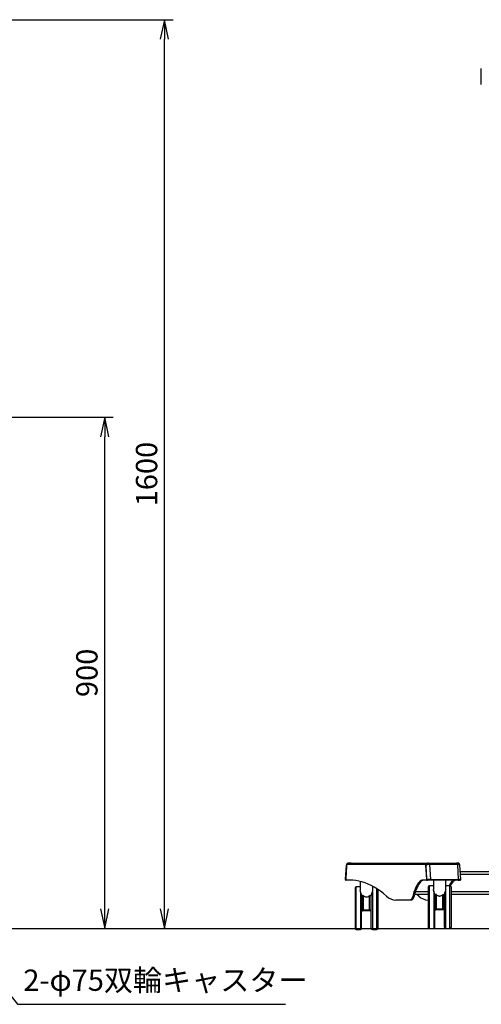
# Model space of a CAD drawing. Extents: x 18900 to 25200, y -4455 to 0.
# Drawn here: x 22802 to 23614, y -3486 to -1753 of the extents above; entities that cross this region are included whole.
import ezdxf

# ---------------------------------------------------------------- set-up
doc = ezdxf.new("R2010")
doc.units = 0
doc.header["$LTSCALE"] = 15
doc.linetypes.add('DIMENSION', pattern=[2e-15, 1e-15, 1e-15])
doc.linetypes.add('SLD-SOLID', pattern=[0])
doc.layers.get('0').update_dxf_attribs({"linetype": 'CONTINUOUS'})
doc.layers.get('Defpoints').update_dxf_attribs({"linetype": 'CONTINUOUS'})
doc.layers.add('外形線', color=7, linetype='CONTINUOUS', lineweight=25)
doc.styles.add('STD', font='txt')
doc.dimstyles.new('ICHINOTSUBO', dxfattribs={"dimscale": 15, "dimtxt": 2.5, "dimasz": 2.3, "dimexe": 1, "dimexo": 1, "dimgap": 0.5, "dimtad": 1, "dimdec": 1, "dimdsep": 46, "dimtxsty": 'STD', "dimblk1": 'ARRI', "dimblk2": 'ARRI', "dimsah": 1, "dimcen": 0, "dimclrd": 3, "dimclre": 3, "dimclrt": 4, "dimadec": 0, "dimazin": 0, "dimtfac": 0.7, "dimtdec": 1, "dimtmove": 0, "dimatfit": 2, "dimldrblk": 'ARRI', "dimfxl": 1, "dimtvp": 1, "dimtolj": 1, "dimtzin": 0, "dimarcsym": 0})

# ---------------------------------------------------------------- blocks, each defined once
blk = doc.blocks.new('ARRI')
at = {"color": 0, "linetype": 'ByBlock'}
for p, q in [((0, 0), (-1, 0.213)), ((-1, -0.213), (0, 0)), ((0, 0), (-1, 0))]:
    blk.add_line(p, q, dxfattribs=at)
blk = doc.blocks.new('*D179')
at = {"color": 3, "linetype": 'DIMENSION', "lineweight": -2}
for p, q in [((22670.3, -2452.7), (22966.9, -2452.7)), ((22951.9, -3318.2), (22951.9, -2487.2)), ((22784.3, -3352.7), (22966.9, -3352.7))]:
    blk.add_line(p, q, dxfattribs=at)
at = {"layer": 'Defpoints', "color": 0, "linetype": 'DIMENSION', "lineweight": -3}
for p in [(22655.3, -2452.7), (22951.9, -2452.7), (22769.3, -3352.7)]:
    blk.add_point(p, dxfattribs=at)
at = {"color": 3, "linetype": 'DIMENSION', "lineweight": -2, "xscale": 34.5, "yscale": 34.5, "zscale": 34.5}
for p, rotation in [((22951.9, -2452.7), 90), ((22951.9, -3352.7), 270)]:
    blk.add_blockref('ARRI', p, dxfattribs=dict(at, rotation=rotation))
at = {"color": 4, "linetype": 'DIMENSION', "lineweight": -3, "insert": (22920.4, -2902.7), "char_height": 37.5, "attachment_point": 5, "rotation": 90, "style": 'STD'}
blk.add_mtext('\\A1;900', dxfattribs=at)
blk = doc.blocks.new('*D180')
at = {"color": 3, "linetype": 'DIMENSION', "lineweight": -2}
for p, q in [((22600.3, -1752.7), (23071.9, -1752.7)), ((23056.9, -3318.2), (23056.9, -1787.2))]:
    blk.add_line(p, q, dxfattribs=at)
at = {"layer": 'Defpoints', "color": 0, "linetype": 'DIMENSION', "lineweight": -3}
for p in [(22585.3, -1752.7), (23056.9, -1752.7), (23056.9, -3352.7)]:
    blk.add_point(p, dxfattribs=at)
at = {"color": 3, "linetype": 'DIMENSION', "lineweight": -2, "xscale": 34.5, "yscale": 34.5, "zscale": 34.5}
for p, rotation in [((23056.9, -1752.7), 90), ((23056.9, -3352.7), 270)]:
    blk.add_blockref('ARRI', p, dxfattribs=dict(at, rotation=rotation))
at = {"color": 4, "linetype": 'DIMENSION', "lineweight": -3, "insert": (23025.4, -2552.7), "char_height": 37.5, "attachment_point": 5, "rotation": 90, "style": 'STD'}
blk.add_mtext('\\A1;1600', dxfattribs=at)

msp = doc.modelspace()

# ---------------------------------------------------------------- linework, layer by layer
at = {"color": 8, "linetype": 'SLD-SOLID'}
for p, q in [((23375.341, -3266.691), (23376.934, -3241.491)), ((23376.934, -3241.491), (23377.261, -3241.491)), ((23377.261, -3241.491), (23377.492, -3241.491)), ((23377.261, -3241.491), (23377.261, -3243.656)), ((23516.63, -3239.991), (23377.492, -3239.991)), ((23377.492, -3243.691), (23377.492, -3241.491)), ((23516.468, -3241.491), (23516.468, -3243.656)), ((23516.794, -3241.491), (23516.468, -3241.491)), ((23516.755, -3239.991), (23516.63, -3239.991)), ((23518.387, -3266.691), (23516.794, -3241.491)), ((23518.895, -3237.798), (23518.895, -3237.691)), ((23523.247, -3240.161), (23524.902, -3266.359)), ((23572.172, -3240.161), (23573.827, -3266.359)), ((23573.453, -3238), (23573.453, -3237.691)), ((23376.19, -3264.297), (23377.492, -3243.691)), ((23516.468, -3243.656), (23517.77, -3264.262)), ((23939.637, -3257.691), (23577.421, -3257.691)), ((23375.958, -3266.691), (23375.341, -3266.691)), ((23375.958, -3264.262), (23375.958, -3266.691)), ((23375.958, -3266.691), (23376.19, -3266.691)), ((23376.19, -3266.691), (23376.19, -3264.297)), ((23376.19, -3266.691), (23376.19, -3266.691)), ((23517.77, -3264.262), (23517.77, -3266.691)), ((23517.77, -3266.691), (23518.387, -3266.691)), ((23394.246, -3316.791), (23394.246, -3279.291)), ((23401.746, -3288.212), (23401.746, -3354.291)), ((23422.746, -3288.212), (23422.746, -3354.291)), ((23430.246, -3316.791), (23430.246, -3282.73)), ((23498.547, -3287.691), (23520.965, -3287.691)), ((23522.965, -3315.191), (23522.965, -3277.691)), ((23530.465, -3286.612), (23530.465, -3352.691)), ((23535.465, -3318.36), (23535.465, -3293.411)), ((23546.465, -3318.36), (23546.465, -3293.411)), ((23551.465, -3286.612), (23551.465, -3352.691)), ((23558.965, -3315.191), (23558.965, -3277.691)), ((23560.965, -3287.691), (23939.637, -3287.691)), ((23406.746, -3319.96), (23406.746, -3295.011)), ((23417.746, -3319.96), (23417.746, -3295.011)), ((23495.963, -3295.691), (23493.698, -3295.691)), ((23394.246, -3354.291), (23394.246, -3316.791)), ((23406.746, -3319.96), (23417.746, -3319.96)), ((23430.246, -3354.291), (23430.246, -3316.791)), ((23522.965, -3352.691), (23522.965, -3315.191)), ((23535.465, -3318.36), (23546.465, -3318.36)), ((23558.965, -3352.691), (23558.965, -3315.191))]:
    msp.add_line(p, q, dxfattribs=at)
at = {"color": 1, "linetype": 'Continuous'}
msp.add_line((19275, -3352.658), (25050, -3352.482), dxfattribs=at)
at = {"color": 8, "linetype": 'SLD-SOLID', "flags": 128}
for points in [[(23380.873, -3237.491), (23380.105, -3237.568), (23379.633, -3237.695)], [(23385.196, -3237.491), (23385.212, -3237.495), (23385.227, -3237.507), (23385.24, -3237.525), (23385.253, -3237.55), (23385.262, -3237.58), (23385.27, -3237.615), (23385.274, -3237.652), (23385.276, -3237.691)], [(23570.614, -3237.491), (23570.868, -3237.539), (23571.115, -3237.68), (23571.35, -3237.911), (23571.568, -3238.226), (23571.764, -3238.619), (23571.932, -3239.08), (23572.069, -3239.599), (23572.172, -3240.161)], [(23573.827, -3266.359), (23573.849, -3266.591), (23573.847, -3266.829), (23573.822, -3267.06), (23573.775, -3267.269), (23573.709, -3267.446), (23573.628, -3267.58), (23573.536, -3267.663), (23573.438, -3267.691)]]:
    msp.add_lwpolyline(points, dxfattribs=at)
at = {"color": 8, "linetype": 'SLD-SOLID'}
for centre, radius, start, end in [((23380.971, -3241.487), 4.037, 146.209766, 180.058711), ((23380.92, -3237.643), 0.318, 351.255277, 28.45832), ((23383.383, -3237.643), 0.317, 351.196811, 28.483634), ((23428.808, -3237.642), 0.87, 170.065594, 183.282318), ((23429.991, -3237.69), 0.198, 90.441749, 180.442271), ((23429.996, -3237.69), 0.199, 90.441695, 180.424988), ((23430.063, -3237.643), 0.317, 351.204816, 28.508782), ((23432.524, -3237.643), 0.318, 351.255277, 28.45832), ((23520.764, -3241.461), 3.97, 90.441913, 180.435046), ((23530.962, -3239.644), 7.733, 163.837592, 183.836478), ((23376.334, -3266.699), 0.993, 179.565979, 269.555655), ((23519.38, -3266.699), 0.993, 179.567926, 269.557176), ((23529.675, -3266.769), 4.791, 175.090935, 191.102741)]:
    msp.add_arc(centre, radius, start, end, dxfattribs=at)
for centre, major_axis, ratio, start_param, end_param in [((23383.828, -3241.491), (6.998, -0.245), 0.19232438, 3.13543354, 3.32166932), ((23523.688, -3241.491), (6.998, 0.245), 0.19232438, 1.6271824, 2.96151599), ((23569.383, -3241.491), (6.998, 0.245), 0.19232438, 0.00540967, 1.15425693), ((23382.235, -3266.691), (7.01, -0.062), 0.0479766, 3.13898757, 3.32447391), ((23525.281, -3266.691), (7.01, 0.062), 0.0479766, 1.62437781, 2.9587114), ((23570.976, -3266.691), (7.01, 0.062), 0.0479766, 0.0030213, 1.15145234)]:
    msp.add_ellipse(centre, major_axis=major_axis, ratio=ratio, start_param=start_param, end_param=end_param, dxfattribs=at)
for points, knots in [([(23572.172, -3240.161), (23569.644, -3240.154), (23564.588, -3240.139), (23556.577, -3240.126), (23548.477, -3240.122), (23540.15, -3240.126), (23531.784, -3240.138), (23526.092, -3240.154), (23523.247, -3240.161)], [0, 0, 0, 0, 0.16400825, 0.32801715, 0.50000026, 0.65953317, 0.82976643, 1, 1, 1, 1]), ([(23524.902, -3266.359), (23525.567, -3266.358), (23528.895, -3266.356), (23534.753, -3266.353), (23542.443, -3266.35), (23550.285, -3266.349), (23558.059, -3266.35), (23566.075, -3266.353), (23571.133, -3266.357), (23573.827, -3266.359)], [0, 0, 0, 0, 0.03984967, 0.19936831, 0.34969248, 0.50001606, 0.6719878, 0.8252207, 1, 1, 1, 1])]:
    msp.add_open_spline(points, degree=3, knots=knots, dxfattribs=at)
at = {"layer": '外形線', "color": 7, "linetype": 'SLD-SOLID'}
for p, q in [((23614.237, -1866.691), (23614.237, -1838.691)), ((23376.83, -3241.239), (23375.225, -3266.628)), ((23377.492, -3243.691), (23377.492, -3239.991)), ((23379.757, -3237.691), (23518.895, -3237.691)), ((23380.873, -3237.491), (23380.822, -3237.491)), ((23381.2, -3237.491), (23380.873, -3237.491)), ((23383.662, -3237.491), (23381.2, -3237.491)), ((23383.91, -3237.491), (23383.662, -3237.491)), ((23385.196, -3237.491), (23383.91, -3237.491)), ((23385.196, -3237.491), (23427.951, -3237.491)), ((23427.951, -3237.491), (23429.99, -3237.491)), ((23429.99, -3237.491), (23429.994, -3237.491)), ((23429.994, -3237.491), (23430.342, -3237.491)), ((23430.342, -3237.491), (23432.804, -3237.491)), ((23516.465, -3241.491), (23516.465, -3243.662)), ((23516.468, -3241.491), (23516.465, -3241.491)), ((23516.63, -3239.991), (23516.63, -3240.356)), ((23518.895, -3237.691), (23519.177, -3237.691)), ((23520.407, -3237.491), (23520.734, -3237.491)), ((23520.734, -3237.491), (23523.535, -3237.491)), ((23572.389, -3237.491), (23570.614, -3237.491)), ((23571.976, -3237.691), (23573.453, -3237.691)), ((23577.986, -3266.628), (23576.381, -3241.239)), ((23377.261, -3243.656), (23375.958, -3264.262)), ((23376.19, -3264.297), (23377.492, -3243.691)), ((23377.492, -3243.691), (23377.492, -3243.691)), ((23516.465, -3243.663), (23517.767, -3264.269)), ((23577.105, -3252.691), (23943.137, -3252.691)), ((23376.19, -3264.297), (23376.19, -3264.297)), ((23376.19, -3266.691), (23376.19, -3264.297)), ((23376.223, -3267.691), (23376.326, -3267.691)), ((23376.326, -3267.691), (23376.364, -3267.691)), ((23382.702, -3267.691), (23376.364, -3267.691)), ((23401.246, -3269.973), (23401.246, -3285.75)), ((23517.759, -3267.691), (23511.421, -3267.691)), ((23517.759, -3267.691), (23518.894, -3267.691)), ((23517.767, -3264.268), (23517.767, -3266.691)), ((23517.77, -3266.691), (23517.767, -3266.691)), ((23519.372, -3267.691), (23518.894, -3267.691)), ((23524.974, -3267.691), (23519.372, -3267.691)), ((23529.965, -3267.691), (23529.965, -3284.15)), ((23551.965, -3284.15), (23551.965, -3267.691)), ((23573.438, -3267.691), (23576.988, -3267.691)), ((23392.246, -3281.291), (23392.246, -3316.791)), ((23401.246, -3279.291), (23394.246, -3279.291)), ((23423.246, -3285.75), (23423.246, -3278.618)), ((23424.473, -3279.291), (23423.246, -3279.291)), ((23432.246, -3284.026), (23432.246, -3316.791)), ((23520.965, -3292.691), (23496.872, -3292.691)), ((23504.316, -3295.691), (23500.766, -3292.691)), ((23520.965, -3279.691), (23520.965, -3315.191)), ((23529.965, -3277.691), (23522.965, -3277.691)), ((23532.465, -3350.691), (23532.465, -3293.345)), ((23549.465, -3350.691), (23549.465, -3293.345)), ((23558.965, -3277.691), (23551.965, -3277.691)), ((23560.965, -3279.691), (23560.965, -3315.191)), ((24478.31, -3292.691), (23560.965, -3292.691)), ((23403.746, -3352.291), (23403.746, -3294.945)), ((23404.746, -3296.382), (23404.746, -3321.791)), ((23419.746, -3296.382), (23419.746, -3321.791)), ((23420.746, -3352.291), (23420.746, -3294.945)), ((23489.268, -3302.691), (23463.691, -3302.691)), ((23491.533, -3302.691), (23489.268, -3302.691)), ((23520.965, -3302.691), (23520.514, -3302.691)), ((23533.465, -3294.782), (23533.465, -3320.191)), ((23548.465, -3294.782), (23548.465, -3320.191)), ((23392.246, -3316.791), (23392.246, -3352.291)), ((23404.548, -3321.791), (23403.746, -3321.791)), ((23419.733, -3321.791), (23404.759, -3321.791)), ((23420.746, -3321.791), (23419.944, -3321.791)), ((23432.246, -3316.791), (23432.246, -3352.291)), ((23520.965, -3315.191), (23520.965, -3350.691)), ((23533.266, -3320.191), (23532.465, -3320.191)), ((23548.452, -3320.191), (23533.477, -3320.191)), ((23549.465, -3320.191), (23548.663, -3320.191)), ((23560.965, -3315.191), (23560.965, -3350.691)), ((23394.246, -3354.291), (23401.746, -3354.291)), ((23422.746, -3354.291), (23430.246, -3354.291)), ((23522.965, -3352.691), (23530.465, -3352.691)), ((23551.465, -3352.691), (23558.965, -3352.691))]:
    msp.add_line(p, q, dxfattribs=at)
at = {"layer": '外形線', "color": 7, "linetype": 'SLD-SOLID', "flags": 128}
for points in [[(23377.492, -3240.139), (23377.336, -3240.711), (23377.261, -3241.491)], [(23379.541, -3237.702), (23380.076, -3237.561), (23380.822, -3237.491)], [(23381.2, -3237.491), (23380.431, -3237.568), (23379.97, -3237.691)], [(23432.804, -3237.491), (23433.572, -3237.568), (23434.034, -3237.691)], [(23447.493, -3295.691), (23442.129, -3291.226), (23436.756, -3287.147), (23431.375, -3283.454), (23425.986, -3280.149), (23420.59, -3277.231), (23415.188, -3274.701), (23409.782, -3272.56), (23404.371, -3270.808), (23398.957, -3269.444), (23393.54, -3268.471), (23388.121, -3267.886), (23382.702, -3267.691)], [(23511.421, -3267.691), (23509.871, -3267.891), (23508.325, -3268.488), (23506.785, -3269.481), (23505.254, -3270.869), (23503.735, -3272.65), (23502.232, -3274.818), (23500.747, -3277.371), (23499.283, -3280.303), (23497.844, -3283.608), (23496.431, -3287.279), (23495.048, -3291.31), (23493.698, -3295.691)], [(23513.686, -3267.691), (23512.136, -3267.891), (23510.59, -3268.488), (23509.05, -3269.481), (23507.519, -3270.869), (23506, -3272.65), (23504.497, -3274.818), (23503.012, -3277.371), (23501.548, -3280.303), (23500.109, -3283.608), (23498.696, -3287.279), (23497.313, -3291.31), (23495.963, -3295.691)], [(23568.244, -3267.691), (23566.695, -3267.891), (23565.148, -3268.488), (23563.608, -3269.481), (23562.077, -3270.869), (23560.559, -3272.65), (23559.055, -3274.818), (23557.57, -3277.371), (23557.4, -3277.691)], [(23570.509, -3267.691), (23568.96, -3267.891), (23567.413, -3268.488), (23565.873, -3269.481), (23564.342, -3270.869), (23562.824, -3272.65), (23561.32, -3274.818), (23559.835, -3277.371), (23559.609, -3277.798)], [(23493.698, -3295.691), (23493.189, -3297.302), (23492.662, -3298.712), (23492.12, -3299.917), (23491.565, -3300.91), (23491, -3301.687), (23490.427, -3302.244), (23489.848, -3302.579), (23489.268, -3302.691)], [(23495.963, -3295.691), (23495.454, -3297.302), (23494.927, -3298.712), (23494.385, -3299.917), (23493.83, -3300.91), (23493.265, -3301.687), (23492.692, -3302.244), (23492.113, -3302.579), (23491.533, -3302.691)]]:
    msp.add_lwpolyline(points, dxfattribs=at)
at = {"layer": '外形線', "color": 7, "linetype": 'SLD-SOLID'}
for centre, radius, start, end in [((23380.822, -3241.491), 4, 140.26292, 175.929726), ((23379.775, -3239.974), 2.283, 90.440755, 180.436933), ((23383.91, -3237.691), 0.2, 0, 90), ((23520.438, -3241.461), 3.97, 90.441913, 180.435046), ((23518.913, -3239.974), 2.283, 90.44289, 180.434799), ((23572.389, -3241.491), 4, 3.904665, 90), ((23573.445, -3239.954), 2.263, 26.788533, 89.790086), ((23376.223, -3266.691), 1, 176.383558, 270), ((23377.759, -3266.934), 1.588, 171.212115, 208.48779), ((23517.121, -3267.223), 0.791, 323.710121, 3.484023), ((23576.988, -3266.691), 1, 270, 5.082065), ((23394.246, -3281.291), 2, 90, 180), ((23522.965, -3279.691), 2, 90, 180), ((23558.965, -3279.691), 2, 0, 90), ((23464.848, -3277.773), 24.945, 225.91469, 267.341423), ((23521.671, -3277.774), 24.945, 225.914451, 267.341508), ((23394.246, -3352.291), 2, 180, 270), ((23401.746, -3352.291), 2, 270, 0), ((23422.746, -3352.291), 2, 180, 270), ((23430.246, -3352.291), 2, 270, 0), ((23522.965, -3350.691), 2, 180, 270), ((23530.465, -3350.691), 2, 270, 0), ((23551.465, -3350.691), 2, 180, 270), ((23558.965, -3350.691), 2, 270, 0)]:
    msp.add_arc(centre, radius, start, end, dxfattribs=at)
for centre, major_axis, ratio, start_param, end_param in [((23377.457, -3243.656), (0.2, -0.006), 0.17348049, 3.32160228, 4.89239861), ((23376.155, -3264.262), (0.2, -0.006), 0.17348049, 3.32160228, 4.89239861), ((23376.804, -3266.691), (0, 1), 0.84588921, 1.57079633, 2.42740839), ((23518.894, -3266.691), (1.124, 0), 0.88989641, 3.14159265, 4.71238898)]:
    msp.add_ellipse(centre, major_axis=major_axis, ratio=ratio, start_param=start_param, end_param=end_param, dxfattribs=at)
for points, knots in [([(23523.535, -3237.491), (23525.529, -3237.491), (23529.517, -3237.491), (23535.543, -3237.491), (23541.582, -3237.491), (23548.343, -3237.491), (23555.602, -3237.491), (23563.311, -3237.491), (23568.174, -3237.491), (23570.614, -3237.491)], [0, 0, 0, 0, 0.12401923, 0.2480392, 0.37403582, 0.5000316, 0.67201166, 0.83544943, 1, 1, 1, 1]), ([(23573.438, -3267.691), (23570.944, -3267.691), (23565.938, -3267.691), (23558.002, -3267.691), (23550.544, -3267.691), (23543.649, -3267.691), (23537.467, -3267.691), (23531.231, -3267.691), (23527.06, -3267.691), (23524.974, -3267.691)], [0, 0, 0, 0, 0.16344366, 0.32800029, 0.49996819, 0.62398829, 0.74800804, 0.87400408, 1, 1, 1, 1]), ([(23401.746, -3288.212), (23401.563, -3287.668), (23401.271, -3286.802), (23401.292, -3286.036), (23401.3, -3285.75)], [0, 0, 0, 0, 0.62803079, 1, 1, 1, 1]), ([(23403.746, -3294.945), (23403.706, -3294.441), (23403.597, -3293.045), (23402.97, -3291.212), (23402.264, -3289.511), (23401.92, -3288.649), (23401.746, -3288.212)], [0, 0, 0, 0, 0.18552722, 0.5131649, 0.75317111, 1, 1, 1, 1]), ([(23420.746, -3294.945), (23420.786, -3294.441), (23420.896, -3293.045), (23421.522, -3291.212), (23422.228, -3289.511), (23422.572, -3288.649), (23422.746, -3288.212)], [0, 0, 0, 0, 0.18552716, 0.51316284, 0.7531712, 1, 1, 1, 1]), ([(23422.746, -3288.212), (23422.929, -3287.668), (23423.221, -3286.802), (23423.2, -3286.036), (23423.192, -3285.75)], [0, 0, 0, 0, 0.62803091, 1, 1, 1, 1]), ([(23530.465, -3286.612), (23530.281, -3286.068), (23529.989, -3285.202), (23530.011, -3284.436), (23530.019, -3284.15)], [0, 0, 0, 0, 0.62802795, 1, 1, 1, 1]), ([(23532.465, -3293.345), (23532.425, -3292.841), (23532.315, -3291.445), (23531.689, -3289.612), (23530.983, -3287.911), (23530.639, -3287.049), (23530.465, -3286.612)], [0, 0, 0, 0, 0.18552829, 0.51316323, 0.7531692, 1, 1, 1, 1]), ([(23535.465, -3293.411), (23535.27, -3293.273), (23534.949, -3293.047), (23534.482, -3292.947), (23534.13, -3293.006), (23533.86, -3293.201), (23533.645, -3293.539), (23533.489, -3294.073), (23533.474, -3294.518), (23533.465, -3294.782)], [0, 0, 0, 0, 0.20796226, 0.34164763, 0.44814594, 0.55526394, 0.64998776, 0.79223628, 1, 1, 1, 1]), ([(23535.465, -3293.411), (23535.986, -3293.802), (23536.87, -3294.465), (23538.341, -3295.17), (23539.66, -3295.558), (23541.262, -3295.706), (23543.286, -3295.371), (23545.111, -3294.446), (23546.12, -3293.674), (23546.465, -3293.411)], [0, 0, 0, 0, 0.16855682, 0.28596143, 0.4030164, 0.50051847, 0.66903814, 0.88697952, 1, 1, 1, 1]), ([(23546.465, -3293.411), (23546.66, -3293.273), (23546.98, -3293.047), (23547.447, -3292.947), (23547.799, -3293.006), (23548.07, -3293.201), (23548.285, -3293.539), (23548.441, -3294.073), (23548.456, -3294.518), (23548.465, -3294.782)], [0, 0, 0, 0, 0.20796226, 0.34164763, 0.44814594, 0.55526394, 0.64998776, 0.79223628, 1, 1, 1, 1]), ([(23549.465, -3293.345), (23549.505, -3292.841), (23549.614, -3291.445), (23550.241, -3289.612), (23550.947, -3287.911), (23551.29, -3287.049), (23551.465, -3286.612)], [0, 0, 0, 0, 0.18552829, 0.51316323, 0.7531692, 1, 1, 1, 1]), ([(23551.465, -3286.612), (23551.648, -3286.068), (23551.94, -3285.202), (23551.919, -3284.436), (23551.911, -3284.15)], [0, 0, 0, 0, 0.62802795, 1, 1, 1, 1]), ([(23406.746, -3295.011), (23406.551, -3294.873), (23406.231, -3294.647), (23405.764, -3294.547), (23405.412, -3294.606), (23405.141, -3294.801), (23404.926, -3295.139), (23404.77, -3295.673), (23404.755, -3296.118), (23404.746, -3296.382)], [0, 0, 0, 0, 0.20796483, 0.34165099, 0.44815446, 0.55526397, 0.64999172, 0.79223856, 1, 1, 1, 1]), ([(23406.746, -3295.011), (23407.267, -3295.402), (23408.151, -3296.064), (23409.622, -3296.77), (23410.941, -3297.158), (23412.543, -3297.306), (23414.568, -3296.971), (23416.392, -3296.046), (23417.402, -3295.274), (23417.746, -3295.011)], [0, 0, 0, 0, 0.16855479, 0.2859575, 0.40301528, 0.50051748, 0.66903995, 0.88697891, 1, 1, 1, 1]), ([(23417.746, -3295.011), (23417.941, -3294.873), (23418.262, -3294.647), (23418.728, -3294.547), (23419.08, -3294.606), (23419.351, -3294.801), (23419.566, -3295.139), (23419.722, -3295.673), (23419.737, -3296.118), (23419.746, -3296.382)], [0, 0, 0, 0, 0.20795482, 0.34164219, 0.44814663, 0.55526772, 0.64998855, 0.79223667, 1, 1, 1, 1]), ([(23404.759, -3321.791), (23404.796, -3321.775), (23404.871, -3321.742), (23405.186, -3321.482), (23405.699, -3321.009), (23406.266, -3320.45), (23406.638, -3320.07), (23406.744, -3319.963), (23406.746, -3319.96)], [0, 0, 0, 0, 0.15936785, 0.31766517, 0.55641623, 0.87499718, 0.99745836, 1, 1, 1, 1]), ([(23419.733, -3321.791), (23419.696, -3321.775), (23419.621, -3321.742), (23419.307, -3321.482), (23418.793, -3321.009), (23418.227, -3320.45), (23417.854, -3320.07), (23417.748, -3319.963), (23417.746, -3319.96)], [0, 0, 0, 0, 0.15937232, 0.31766293, 0.55641478, 0.87499677, 0.99745835, 1, 1, 1, 1]), ([(23533.477, -3320.191), (23533.515, -3320.175), (23533.59, -3320.142), (23533.904, -3319.882), (23534.418, -3319.409), (23534.984, -3318.85), (23535.357, -3318.47), (23535.463, -3318.363), (23535.465, -3318.36)], [0, 0, 0, 0, 0.1593779, 0.31766855, 0.55641498, 0.87499613, 0.9974641, 1, 1, 1, 1]), ([(23548.452, -3320.191), (23548.415, -3320.175), (23548.34, -3320.142), (23548.025, -3319.882), (23547.512, -3319.409), (23546.946, -3318.85), (23546.572, -3318.47), (23546.467, -3318.363), (23546.465, -3318.36)], [0, 0, 0, 0, 0.1593779, 0.31766855, 0.55641498, 0.87499613, 0.9974641, 1, 1, 1, 1])]:
    msp.add_open_spline(points, degree=3, knots=knots, dxfattribs=at)

# ---------------------------------------------------------------- texts
at = {"color": 4, "linetype": 'DIMENSION', "insert": (22808.587, -3474.258), "char_height": 37.5, "attachment_point": 7, "style": 'STD'}
msp.add_mtext('2-φ75双輪キャスター', dxfattribs=at)

# ---------------------------------------------------------------- dimensions: what is measured, and where the dimension line sits
at = {"color": 1, "linetype": 'DIMENSION', "lineweight": -3}
for base, p1, p2, picture, middle in [((23056.912, -1752.691), (23056.912, -3352.691), (22585.312, -1752.691), '*D180', (23025.412, -2552.691)), ((22951.912, -2452.691), (22769.286, -3352.691), (22655.312, -2452.691), '*D179', (22920.412, -2902.691))]:
    dim = msp.add_linear_dim(base=base, p1=p1, p2=p2, angle=90, dimstyle='ICHINOTSUBO', override={"dimgap": 0.8, "dimtad": 3, "dimdec": 2, "dimpost": '<>', "dimatfit": 3, "dimarcsym": 1}, dxfattribs=at)
    dim.commit()
    dim.dimension.update_dxf_attribs({"geometry": picture, "text_midpoint": middle})

# ---------------------------------------------------------------- leaders
at = {"color": 1, "linetype": 'DIMENSION'}
msp.add_leader([(22684.555, -3344.024), (22798.087, -3486.258), (23269.649, -3486.258)], dimstyle='ICHINOTSUBO', override={"dimscale": 15, "dimasz": 2.3, "dimclrd": 3, "dimldrblk": 'ARRI'}, dxfattribs=at)

doc.saveas('drawing.dxf')
